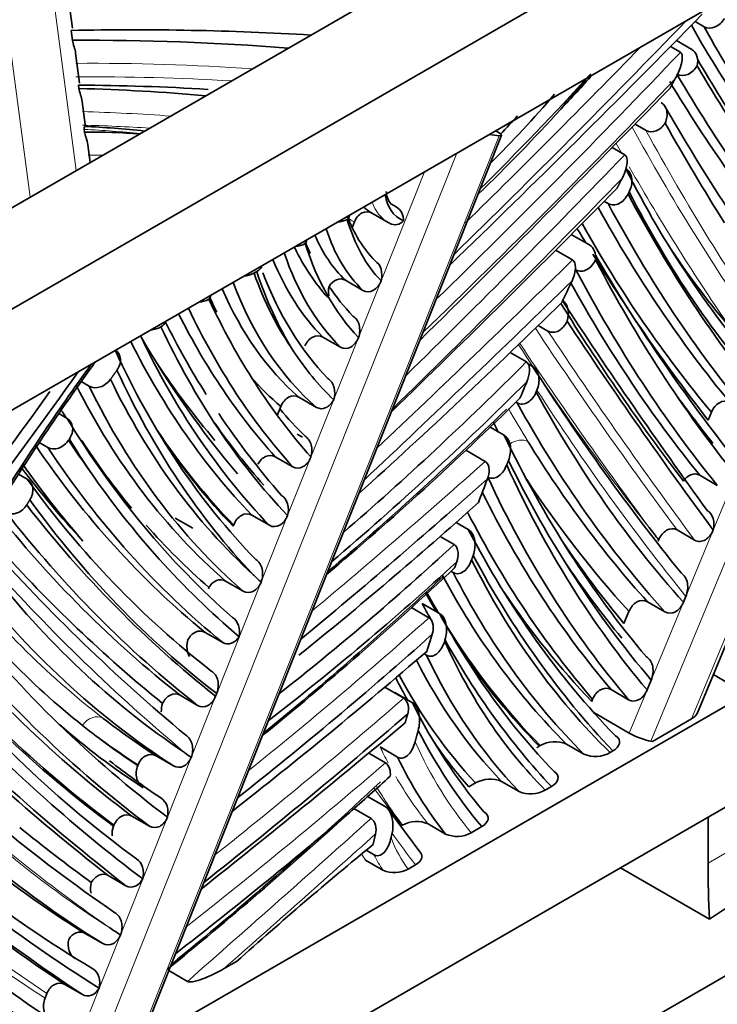
# Model space of a CAD drawing. Units: millimetres. Extents: x 0 to 1812, y 0 to 2462.
# Drawn here: x 1514 to 1531, y 469 to 493 of the extents above; entities that cross this region are included whole.
import ezdxf

# ---------------------------------------------------------------- set-up
doc = ezdxf.new("R2010")
doc.units = ezdxf.units.MM
doc.layers.add('DV6_Défaut', color=7, linetype='Continuous')
doc.layers.add('Défaut', color=7, linetype='Continuous')

# ---------------------------------------------------------------- blocks, each defined once
blk = doc.blocks.new('SE5')
at = {"layer": 'DV6_Défaut', "color": 7, "linetype": 'Continuous', "lineweight": 35}
for p, q in [((1503.244, 479.52), (1581.026, 524.427)), ((1503.244, 481.969), (1576.784, 524.427)), ((1503.244, 477.07), (1581.026, 521.978)), ((1581.026, 504.831), (1503.244, 459.924)), ((1503.244, 457.475), (1581.026, 502.382)), ((1530.565, 475.923), (1539.642, 497.858)), ((1515.426, 492.506), (1515.32, 493.308)), ((1530.725, 492.544), (1530.508, 492.669)), ((1515.43, 492.213), (1515.399, 492.453)), ((1530.428, 491.993), (1530.055, 492.208)), ((1530.151, 491.923), (1529.91, 492.062)), ((1515.601, 491.18), (1515.506, 491.905)), ((1515.585, 491.046), (1515.574, 491.126)), ((1515.743, 490.109), (1515.66, 490.736)), ((1515.724, 489.992), (1515.715, 490.056)), ((1525.738, 489.988), (1525.678, 490.023)), ((1529.319, 490.031), (1529.053, 490.185)), ((1517.15, 468.155), (1525.818, 489.913)), ((1525.763, 489.903), (1525.519, 489.931)), ((1515.856, 489.251), (1515.799, 489.684)), ((1528.804, 489.44), (1528.498, 489.617)), ((1528.912, 488.545), (1528.884, 488.49)), ((1523.171, 488.241), (1523.272, 488.183)), ((1528.402, 488.259), (1528.307, 488.314)), ((1522.651, 488.046), (1523.075, 487.801)), ((1522.257, 487.818), (1522.208, 487.696)), ((1527.951, 487.257), (1527.51, 487.511)), ((1527.539, 486.895), (1527.13, 487.131)), ((1519.893, 486.613), (1519.825, 486.573)), ((1522.04, 486.402), (1522.464, 486.157)), ((1526.945, 485.173), (1526.711, 485.308)), ((1521.493, 485.027), (1521.917, 484.782)), ((1526.421, 484.428), (1526.033, 484.652)), ((1526.571, 484.317), (1526.465, 484.379)), ((1515.834, 483.835), (1515.639, 483.948)), ((1526.661, 483.698), (1526.679, 483.741)), ((1520.475, 483.345), (1520.389, 483.131)), ((1520.912, 483.57), (1521.336, 483.325)), ((1526.199, 483.433), (1526.169, 483.451)), ((1515.298, 483.057), (1515.097, 483.173)), ((1530.903, 483.207), (1530.824, 483.017)), ((1520.869, 482.674), (1520.997, 482.6)), ((1525.882, 482.652), (1525.546, 482.846)), ((1514.829, 482.356), (1514.625, 482.474)), ((1515.355, 482.558), (1515.336, 482.529)), ((1525.427, 482.016), (1524.959, 482.287)), ((1520.338, 482.129), (1520.762, 481.884)), ((1514.331, 481.588), (1514.123, 481.708)), ((1530.622, 481.68), (1531.046, 481.435)), ((1517.916, 480.642), (1518.34, 480.397)), ((1519.774, 480.713), (1520.198, 480.468)), ((1525.015, 480.366), (1524.719, 480.537)), ((1519.333, 480.479), (1519.319, 480.446)), ((1530.497, 480.11), (1530.073, 480.355)), ((1524.672, 480.003), (1524.334, 480.198)), ((1524.65, 479.322), (1524.596, 479.354)), ((1519.138, 479.118), (1519.563, 478.873)), ((1524.32, 478.33), (1523.896, 478.575)), ((1529.778, 478.372), (1529.354, 478.616)), ((1530.225, 478.605), (1530.284, 478.748)), ((1524.063, 478.231), (1523.642, 478.474)), ((1528.907, 478.384), (1528.786, 478.092)), ((1518.643, 477.874), (1519.067, 477.629)), ((1524.443, 477.664), (1524.451, 477.691)), ((1524.003, 477.323), (1523.944, 477.358)), ((1529.445, 476.721), (1529.346, 476.481)), ((1530.95, 476.854), (1531.334, 476.632)), ((1523.453, 476.281), (1522.993, 476.547)), ((1528.474, 476.49), (1528.898, 476.245)), ((1518.036, 476.351), (1518.46, 476.106)), ((1518.896, 476.328), (1518.922, 476.392)), ((1523.663, 476.172), (1523.238, 476.417)), ((1528.026, 476.254), (1528.004, 476.203)), ((1528.914, 475.438), (1528.052, 475.936)), ((1530.422, 475.779), (1529.478, 475.233)), ((1529.437, 475.239), (1529.478, 475.233)), ((1515.608, 475.227), (1515.572, 475.206)), ((1523.302, 474.855), (1522.877, 475.1)), ((1526.733, 475.118), (1526.758, 475.133)), ((1527.391, 475.171), (1527.815, 474.926)), ((1528.516, 475.004), (1528.45, 474.966)), ((1517.452, 474.886), (1517.876, 474.641)), ((1523.01, 474.717), (1522.604, 474.951)), ((1517.018, 474.671), (1517.011, 474.652)), ((1525.028, 474.134), (1525.191, 474.228)), ((1526.245, 474.02), (1525.821, 474.265)), ((1526.877, 474.058), (1527.027, 474.145)), ((1523.001, 473.659), (1522.577, 473.904)), ((1522.66, 473.367), (1522.246, 473.606)), ((1523.867, 472.529), (1523.078, 473.592)), ((1524.104, 465.435), (1538.221, 473.586)), ((1517.294, 473.179), (1516.87, 473.424)), ((1530.822, 473.396), (1530.822, 472.287)), ((1516.434, 473.204), (1516.425, 473.181)), ((1523.413, 473.201), (1523.424, 473.208)), ((1524.464, 472.992), (1524.04, 473.237)), ((1525.083, 473.022), (1525.34, 473.171)), ((1522.732, 472.49), (1522.541, 472.6)), ((1522.524, 472.362), (1522.948, 472.117)), ((1523.559, 472.142), (1523.737, 472.246)), ((1530.853, 470.928), (1528.7, 472.171)), ((1516.721, 471.74), (1516.296, 471.985)), ((1516.163, 470.339), (1515.738, 470.584)), ((1519.088, 469.725), (1519.403, 469.906)), ((1517.759, 469.684), (1518.211, 469.423)), ((1515.67, 469.103), (1515.246, 469.348)), ((1514.812, 469.132), (1514.766, 469.017))]:
    blk.add_line(p, q, dxfattribs=at)
at = {"layer": 'DV6_Défaut', "color": 7, "linetype": 'Continuous', "lineweight": 18}
for p, q in [((1530.822, 472.287), (1580.319, 500.864)), ((1530.422, 475.779), (1539.555, 497.848)), ((1538.655, 497.515), (1529.437, 475.239)), ((1515.521, 489.058), (1514.579, 496.189)), ((1513.461, 495.543), (1514.403, 488.412)), ((1517.062, 468.065), (1525.763, 489.903)), ((1524.738, 489.48), (1515.95, 467.423)), ((1522.905, 486.389), (1523.957, 489.029)), ((1522.358, 485.016), (1522.905, 486.389)), ((1521.205, 482.122), (1522.358, 485.016)), ((1520.639, 480.702), (1521.205, 482.122)), ((1530.949, 480.354), (1531.495, 481.674)), ((1518.922, 476.392), (1520.639, 480.702)), ((1530.284, 478.748), (1530.949, 480.354)), ((1529.445, 476.721), (1530.225, 478.605)), ((1528.914, 475.438), (1529.346, 476.481)), ((1517.73, 473.399), (1518.896, 476.328)), ((1515.455, 467.689), (1517.73, 473.399))]:
    blk.add_line(p, q, dxfattribs=at)
at = {"layer": 'DV6_Défaut', "color": 7, "linetype": 'Continuous', "lineweight": 35}
for centre, radius, start, end in [((1560.4, 509.099), 34.509, 210.1695, 213.7736), ((1495.91, 518.942), 42.293, 313.9371, 317.8285), ((1575.102, 516.661), 52.275, 209.8441, 216.2526), ((1514.607, 466.017), 24.137, 83.8906, 87.3824), ((1578.628, 517.581), 55.991, 209.2656, 212.1402), ((1522.905, 489.07), 0.622, 275.1813, 280.0841), ((1523.762, 488.519), 0.751, 184.6836, 244.9259), ((1523.054, 487.859), 0.391, 357.1077, 56.1012), ((1521.789, 488.442), 0.637, 275.1135, 297.527), ((1525.005, 489.005), 3.099, 199.8866, 223.4835), ((1523.242, 488.019), 0.271, 241.2973, 318.3133), ((1520.77, 487.857), 0.639, 275.1527, 297.6256), ((1526.286, 489.412), 5.617, 201.4978, 204.8272), ((1564.24, 508.099), 41.848, 210.2571, 218.2274), ((1519.525, 487.142), 0.643, 275.2093, 297.7835), ((1526.286, 489.412), 5.617, 214.2035, 223.625), ((1528.865, 490.442), 11.046, 203.6059, 205.848), ((1518.425, 486.519), 0.653, 275.3506, 298.1865), ((1572.675, 513.986), 53.43, 211.788, 217.3924), ((1631.712, 554.316), 124.832, 213.22336, 216.06459), ((1517.264, 485.849), 0.654, 275.3549, 298.1977), ((1535.374, 494.19), 19.759, 206.4061, 212.2763), ((1526.498, 488.419), 6.827, 213.065, 225.9988), ((1535.374, 494.19), 19.759, 213.881, 221.1345), ((1528.865, 490.442), 11.046, 220.3653, 225.0462), ((1530.085, 491.887), 17.204, 212.9801, 219.7591), ((1532.83, 493.442), 20.598, 214.5187, 229.5373), ((1530.085, 491.887), 17.204, 221.5563, 228.7114), ((1587.192, 524.602), 72.752, 217.3978, 217.69423), ((1539.227, 502.801), 34.312, 221.7599, 230.9493), ((1530.124, 489.8), 14.74, 225.58, 226.6009), ((1538.849, 500.718), 36.082, 223.3688, 232.9914), ((1527.112, 474.533), 0.696, 66.4112, 120.6001), ((1528.57, 490.356), 19.824, 231.8654, 236.3099), ((1534.661, 496.962), 27.508, 233.0941, 233.5169), ((1528.092, 475.585), 0.715, 247.186, 299.9873), ((1465.896, 537.606), 85.272, 311.26319, 312.15296), ((1525.543, 473.612), 0.709, 66.9501, 119.7449), ((1526.523, 474.674), 0.711, 247.0095, 299.9089), ((1541.216, 455.79), 18.345, 45.5393, 124.3942), ((1535.881, 500.728), 37.185, 226.7312, 237.8156), ((1542.542, 508.297), 45.182, 231.0696, 233.8436), ((1523.761, 472.606), 0.689, 66.132, 119.2508), ((1524.743, 473.624), 0.691, 246.1859, 299.4149), ((1523.228, 472.736), 0.68, 245.7092, 299.1427), ((1533.181, 496.015), 30.393, 236.3104, 236.9222)]:
    blk.add_arc(centre, radius, start, end, dxfattribs=at)
at = {"layer": 'DV6_Défaut', "color": 7, "linetype": 'Continuous', "lineweight": 18}
for centre, radius, start, end in [((1556.269, 500.774), 34.965, 209.9945, 211.5292), ((1528.958, 492.271), 20.858, 217.7376, 232.1896)]:
    blk.add_arc(centre, radius, start, end, dxfattribs=at)
at = {"layer": 'DV6_Défaut', "color": 7, "linetype": 'Continuous', "lineweight": 35}
for centre, major_axis, ratio, start_param, end_param in [((1473.743, 631.081), (-112.251, -194.425), 0.57735, 1.111276, 1.152233), ((1481.209, 607.057), (-94.031, -162.866), 0.57735, 1.118334, 1.163452), ((1516.928, 468.574), (41.387, 0), 0.57735, 1.467196, 1.607759), ((1568.339, 535.917), (-29.857, -51.715), 0.57735, 5.953224, 6.093694), ((1568.763, 535.672), (-29.857, -51.715), 0.57735, 5.946842, 6.093694), ((1515.851, 472.212), (-34.646, 0), 0.57735, 4.573281, 4.724534), ((1587.348, 557.435), (-44.969, -77.888), 0.57735, -0.318607, -0.21833), ((1489.746, 582.531), (-75.683, -131.087), 0.57735, 1.110333, 1.171255), ((1512.986, 521.381), (-25.927, -44.907), 0.57735, 1.127846, 1.206729), ((1513.163, 521.279), (-25.802, -44.691), 0.57735, 1.181881, 1.204886), ((1521.142, 501.182), (-9.691, -16.785), 0.57735, 1.247741, 1.299555), ((1586.641, 557.843), (-45.169, -78.235), 0.57735, -0.308378, -0.21623), ((1587.066, 557.598), (-45.169, -78.235), 0.57735, -0.317068, -0.21623), ((1515.469, 474.052), (29.574, 0), 0.57735, 1.460888, 1.56723), ((1514.357, 474.913), (27.971, 0), 0.57735, 1.416352, 1.526889), ((1463.241, 648.192), (-128.733, -222.972), 0.57735, 1.12473, 1.160274), ((1520.965, 501.284), (-9.566, -16.568), 0.57735, 1.130977, 1.256416), ((1521.603, 499.115), (-7.695, -13.328), 0.57735, 1.181381, 1.222027), ((1515.888, 485.12), (-8.44, 0), 0.57735, 4.573094, 4.73183), ((1525.586, 490.006), (-0.232, 0.093), 0.199496, 2.511532, 4.082328), ((1564.914, 528.709), (-27.985, -48.472), 0.57735, 5.921143, 6.09401), ((1477.37, 609.835), (-99.132, -171.702), 0.57735, 1.11825, 1.160545), ((1468.611, 637.825), (-120.311, -208.384), 0.57735, 1.111695, 1.145814), ((1576.069, 541.283), (-36.852, -63.829), 0.57735, -0.346908, -0.214261), ((1565.197, 528.546), (-28.185, -48.818), 0.57735, 5.924551, 6.097125), ((1523.82, 490.071), (1.169, 2.024), 0.57735, 2.983968, 3.141593), ((1575.362, 541.691), (-37.052, -64.175), 0.57735, -0.336211, -0.211727), ((1575.786, 541.446), (-37.052, -64.175), 0.57735, -0.344338, -0.211727), ((1527.403, 492.707), (-3.913, -6.777), 0.57735, 5.776662, 6.119544), ((1527.12, 492.871), (-4.113, -7.124), 0.57735, 5.802596, 6.140612), ((1524.244, 489.826), (1.169, 2.024), 0.57735, 3.141593, 3.172353), ((1596.806, 568.501), (-54.945, -95.168), 0.57735, -0.311826, -0.305935), ((1575.079, 541.854), (-37.252, -64.522), 0.57735, -0.329774, -0.209224), ((1526.696, 493.116), (-4.113, -7.124), 0.57735, 5.880084, 6.140612), ((1529.63, 496.829), (-6.83, -11.83), 0.57735, 5.91801, 6.08886), ((1529.871, 495.514), (-6.516, -11.286), 0.57735, 5.797428, 6.115307), ((1529.588, 495.677), (-6.716, -11.632), 0.57735, 5.812764, 6.12838), ((1596.806, 568.501), (-54.945, -95.168), 0.57735, -0.301331, -0.228962), ((1564.207, 529.117), (-27.785, -48.125), 0.57735, -0.274573, -0.203247), ((1529.164, 495.922), (-6.716, -11.632), 0.57735, 5.860129, 6.12838), ((1576.852, 541.129), (-37.995, -65.81), 0.57735, -0.351514, -0.219505), ((1531.499, 497.945), (-8.728, -15.118), 0.57735, 5.828746, 6.015991), ((1532.228, 498.285), (-9.157, -15.86), 0.57735, -0.476162, -0.299809), ((1531.945, 498.448), (-8.957, -15.513), 0.57735, 5.845802, 6.114713), ((1576.569, 541.292), (-38.195, -66.156), 0.57735, -0.348721, -0.217014), ((1531.216, 498.108), (-8.928, -15.464), 0.57735, 5.839688, 6.169983), ((1471.039, 641.425), (-121.654, -210.711), 0.57735, 1.089112, 1.119937), ((1553.608, 479.177), (-22.937, -39.728), 0.57735, -1.422178, -1.409571), ((1576.145, 541.537), (-38.195, -66.156), 0.57735, -0.33601, -0.217014), ((1530.792, 498.353), (-8.928, -15.464), 0.57735, 5.875591, 6.169983), ((1543.279, 512.129), (-18.851, -32.651), 0.57735, 5.898725, 6.093087), ((1501.364, 555.989), (-55.233, -95.666), 0.57735, 1.057554, 1.123666), ((1542.571, 512.537), (-19.051, -32.997), 0.57735, 5.920442, 6.097984), ((1542.996, 512.292), (-19.051, -32.997), 0.57735, 5.903242, 6.097984), ((1544.773, 514.357), (-20.906, -36.21), 0.57735, 5.900488, 6.113632), ((1705.131, 701.422), (-143.58, -248.687), 0.57735, -0.280566, -0.245611), ((1552.439, 525.923), (-27.967, -48.44), 0.57735, -0.321128, -0.20233), ((1544.49, 514.52), (-21.106, -36.557), 0.57735, 5.904551, 6.117819), ((1544.066, 514.765), (-21.106, -36.557), 0.57735, 5.92008, 6.117819), ((1544.849, 514.803), (-21.756, -37.683), 0.57735, 5.893555, 6.121162), ((1529.438, 469.626), (16.817, 29.129), 0.57735, 1.391736, 1.519719), ((1529.58, 469.545), (16.917, 29.302), 0.57735, 1.389884, 1.519201), ((1551.732, 526.331), (-27.767, -48.094), 0.57735, -0.274565, -0.20561), ((1511.762, 521.862), (-29.957, -51.887), 0.57735, 1.029087, 1.138705), ((1615.47, 591.096), (-71.446, -123.749), 0.57735, -0.2901, -0.219735), ((1485.236, 514.873), (-36.484, -63.192), 0.57735, 1.298806, 1.413708), ((1545.132, 514.64), (-21.956, -38.029), 0.57735, 5.895574, 6.114852), ((1530.509, 498.516), (-9.128, -15.81), 0.57735, 6.084195, 6.178218), ((1540.843, 511.678), (-19.646, -34.028), 0.57735, 5.921767, 6.171994), ((1541.267, 511.433), (-19.646, -34.028), 0.57735, 5.91203, 6.171994), ((1541.55, 511.269), (-19.446, -33.682), 0.57735, 5.909758, 6.156767), ((1511.939, 521.76), (-30.082, -52.103), 0.57735, 1.016997, 1.133089), ((1553.608, 479.177), (-22.937, -39.728), 0.57735, -1.363148, -1.353565), ((1485.094, 514.954), (-36.384, -63.019), 0.57735, 1.297656, 1.402833), ((1568.943, 531.448), (-33.138, -57.397), 0.57735, 5.943698, 6.096314), ((1512.111, 521.758), (-30.116, -52.163), 0.57735, 1.009607, 1.124181), ((1568.66, 531.611), (-33.338, -57.743), 0.57735, 5.947454, 6.098931), ((1597.089, 568.338), (-55.145, -95.514), 0.57735, -0.248385, -0.227194), ((1548.835, 523.817), (-27.098, -46.935), 0.57735, -0.289492, -0.281153), ((1511.935, 521.86), (-30.241, -52.379), 0.57735, 1.013505, 1.118962), ((1549.542, 523.409), (-27.298, -47.282), 0.57735, 5.977687, 6.168844), ((1548.183, 519.564), (-23.98, -41.535), 0.57735, -0.258181, -0.19223), ((1564.487, 525.554), (-30.127, -52.181), 0.57735, -0.36361, -0.356193), ((1543.783, 514.928), (-21.306, -36.903), 0.57735, 6.007305, 6.12192), ((1565.194, 525.145), (-30.327, -52.527), 0.57735, 5.909031, 6.078124), ((1549.771, 525.619), (-28.581, -49.505), 0.57735, 6.009552, 6.189562), ((1550.478, 525.21), (-28.381, -49.158), 0.57735, -0.281166, -0.254825), ((1549.825, 523.246), (-27.498, -47.628), 0.57735, -0.304124, -0.276834), ((1544.142, 515.211), (-21.556, -37.336), 0.57735, -0.27106, -0.166047), ((1568.235, 531.856), (-33.338, -57.743), 0.57735, -0.303097, -0.184254), ((1550.195, 525.374), (-28.581, -49.505), 0.57735, 6.003247, 6.189562), ((1549.488, 525.782), (-28.781, -49.851), 0.57735, -0.262493, -0.194722), ((1562.197, 520.289), (-27.767, -48.094), 0.57735, 5.892293, 6.077575), ((1565.477, 524.982), (-30.527, -52.873), 0.57735, 5.913754, 6.081125), ((1551.84, 530.077), (-31.17, -53.988), 0.57735, -0.238929, -0.176521), ((1552.547, 529.669), (-31.37, -54.334), 0.57735, 6.030491, 6.203918), ((1500.139, 575.457), (-68.814, -119.189), 0.57735, 1.000946, 1.048812), ((1553.608, 479.177), (-22.937, -39.728), 0.57735, -1.306705, -1.293028), ((1561.914, 520.452), (-27.967, -48.44), 0.57735, 5.897791, 6.080855), ((1567.953, 532.019), (-33.538, -58.09), 0.57735, -0.281023, -0.181671), ((1561.49, 520.697), (-27.967, -48.44), 0.57735, 5.916444, 6.080855), ((1559.754, 539.739), (-37.807, -65.483), 0.57735, 6.053054, 6.198834), ((1552.83, 529.505), (-31.57, -54.68), 0.57735, 6.03164, 6.206059), ((1509.06, 539.492), (-43.086, -74.627), 0.57735, 0.981182, 1.054499), ((1559.047, 540.147), (-38.007, -65.829), 0.57735, 6.058607, 6.200643), ((1559.471, 539.902), (-38.007, -65.829), 0.57735, 6.053963, 6.200643), ((1561.207, 520.86), (-28.167, -48.787), 0.57735, 5.927692, 6.084084), ((1559.106, 518.288), (-26.568, -46.017), 0.57735, 5.931692, 6.120259), ((1590.746, 585.785), (-66.28, -114.8), 0.57735, 6.097406, 6.183066), ((1564.487, 525.554), (-30.127, -52.181), 0.57735, -0.275519, -0.208107), ((1513.673, 516.061), (-27.11, -46.955), 0.57735, 0.962521, 1.076385), ((1513.85, 515.959), (-27.235, -47.172), 0.57735, 0.950255, 1.07196), ((1552.801, 509.962), (-21.468, -37.183), 0.57735, 5.919069, 6.137805), ((1559.389, 518.124), (-26.768, -46.363), 0.57735, 5.937485, 6.114907), ((1564.77, 525.39), (-30.327, -52.527), 0.57735, -0.275593, -0.212338), ((1547.668, 523.612), (-28.466, -49.304), 0.57735, 6.049951, 6.245255), ((1511.206, 521.405), (-31.921, -55.289), 0.57735, 0.982032, 1.088591), ((1552.518, 510.125), (-21.668, -37.53), 0.57735, 5.92663, 6.13095), ((1544.702, 520.584), (-26.826, -46.465), 0.57735, 6.041685, 6.197309), ((1547.385, 523.776), (-28.666, -49.651), 0.57735, 6.051512, 6.25334), ((1511.03, 521.507), (-32.046, -55.506), 0.57735, 0.985723, 1.084821), ((1552.094, 510.37), (-21.668, -37.53), 0.57735, 5.938688, 6.13095), ((1551.839, 510.616), (-21.922, -37.97), 0.57735, -0.33147, -0.312603), ((1551.811, 510.533), (-21.868, -37.876), 0.57735, -0.332593, -0.311265), ((1558.399, 518.696), (-26.368, -45.67), 0.57735, -0.273919, -0.167492), ((1552.122, 510.452), (-22.122, -38.317), 0.57735, -0.339463, -0.324699), ((1559.997, 542.241), (-40.879, -70.804), 0.57735, 6.067755, 6.215179), ((1560.279, 542.078), (-40.679, -70.458), 0.57735, 6.06651, 6.213578), ((1560.986, 541.67), (-40.479, -70.112), 0.57735, 6.065308, 6.211959), ((1552.546, 510.207), (-22.122, -38.317), 0.57735, 5.943723, 6.118206), ((1557.638, 538.91), (-38.842, -67.276), 0.57735, 6.064906, 6.220117), ((1560.704, 541.833), (-40.679, -70.458), 0.57735, 6.06651, 6.213578), ((1551.811, 510.533), (-21.868, -37.876), 0.57735, 5.984228, 6.124253), ((1509.368, 531.787), (-39.666, -68.704), 0.57735, 0.965679, 1.051913), ((1553.608, 479.177), (-22.937, -39.728), 0.57735, -1.21686, -1.206931), ((1543.725, 497.992), (-14.752, -25.551), 0.57735, 5.889473, 6.128549), ((1552.829, 510.044), (-22.322, -38.663), 0.57735, 5.951247, 6.111818), ((1506.209, 550.702), (-52.698, -91.275), 0.57735, 0.961894, 1.026571), ((1551.839, 510.616), (-21.922, -37.97), 0.57735, 6.011863, 6.12474), ((1558.345, 538.502), (-39.042, -67.623), 0.57735, 6.066282, 6.221757), ((1543.018, 498.401), (-14.952, -25.897), 0.57735, 5.923463, 6.118815), ((1543.442, 498.156), (-14.952, -25.897), 0.57735, 5.902297, 6.118815), ((1542.957, 498.441), (-15.289, -26.482), 0.57735, -0.360345, -0.329552), ((1542.735, 498.564), (-15.152, -26.244), 0.57735, 5.937135, 6.109403), ((1600.419, 603.207), (-78.104, -135.279), 0.57735, 6.126892, 6.202805), ((1600.843, 602.962), (-78.104, -135.279), 0.57735, 6.124582, 6.202805), ((1543.664, 498.033), (-15.489, -26.828), 0.57735, 5.917755, 6.082248), ((1546.961, 524.021), (-28.666, -49.651), 0.57735, 6.206061, 6.25334), ((1503.488, 558.083), (-59.146, -102.444), 0.57735, 0.967179, 1.027565), ((1530.14, 475.942), (-0.436, -0.061), 0.562003, 2.195091, 2.822629), ((1577.426, 570.721), (-58.443, -101.225), 0.57735, 6.133903, 6.239), ((1544.985, 520.421), (-27.026, -46.811), 0.57735, 6.171333, 6.252538), ((1544.702, 520.584), (-26.826, -46.465), 0.57735, 6.197309, 6.250413), ((1491.517, 622.09), (-103.457, -179.193), 0.57735, 0.971195, 1.005669), ((1543.947, 497.87), (-15.689, -27.175), 0.57735, 5.930312, 6.073838), ((1529.154, 475.403), (0.37, -0.153), 0.181973, 4.084851, 5.655647), ((1553.565, 534.605), (-37.184, -64.405), 0.57735, 6.104257, 6.265757), ((1542.957, 498.441), (-15.289, -26.482), 0.57735, -0.264647, -0.192258), ((1553.989, 534.36), (-37.184, -64.405), 0.57735, 6.098752, 6.265757), ((1538.698, 491.539), (-11.887, -20.59), 0.57735, -0.37215, -0.224279), ((1555.36, 537.492), (-39.203, -67.902), 0.57735, 6.11823, 6.277105), ((1506.867, 525.047), (-38.473, -66.638), 0.57735, 0.988009, 1.084243), ((1610.886, 626.819), (-92.165, -159.635), 0.57735, 6.179583, 6.244733), ((1611.31, 626.574), (-92.165, -159.635), 0.57735, 6.17705, 6.244733), ((1507.044, 524.945), (-38.348, -66.421), 0.57735, 0.983604, 1.067373), ((1504.34, 552.254), (-55.947, -96.903), 0.57735, 0.957907, 1.012244), ((1568.2, 556.731), (-51.559, -89.302), 0.57735, 6.135033, 6.257266), ((1534.599, 414.512), (40.737, 70.558), 0.57735, 0.993279, 1.052321), ((1552.035, 460.039), (-15, 25.981), 0.57735, 0.785398, 0.840126), ((1546.038, 522.415), (31.645, 54.811), 0.57735, 2.959023, 3.153362)]:
    blk.add_ellipse(centre, major_axis=major_axis, ratio=ratio, start_param=start_param, end_param=end_param, dxfattribs=at)
at = {"layer": 'DV6_Défaut', "color": 7, "linetype": 'Continuous', "lineweight": 18}
for centre, major_axis, ratio, start_param, end_param in [((1481.032, 607.159), (-93.906, -162.65), 0.57735, 1.122423, 1.156432), ((1489.569, 582.633), (-75.558, -130.87), 0.57735, 1.115777, 1.174962), ((1515.851, 471.885), (34.246, 0), 0.57735, 1.455343, 1.580625), ((1515.851, 471.559), (-34.246, 0), 0.57735, 4.611927, 4.722217), ((1514.357, 474.586), (27.571, 0), 0.57735, 1.445227, 1.52318), ((1514.357, 474.26), (27.571, 0), 0.57735, 1.463723, 1.52318), ((1514.494, 481.583), (14.726, 0), 0.57735, 1.39477, 1.487772), ((1609.395, 581.175), (-63.089, -109.273), 0.57735, -0.337291, -0.263358), ((1609.819, 580.93), (-63.089, -109.273), 0.57735, -0.339591, -0.263358), ((1609.112, 581.339), (-63.289, -109.619), 0.57735, -0.333444, -0.33017), ((1515.888, 484.793), (8.04, 0), 0.57735, 1.535596, 1.580736), ((1477.194, 609.937), (-99.007, -171.486), 0.57735, 1.122451, 1.162902), ((1609.112, 581.339), (-63.289, -109.619), 0.57735, -0.325346, -0.266628), ((1524.244, 489.826), (1.169, 2.024), 0.57735, 2.693174, 3.141593), ((1523.871, 489.411), (0.686, 1.189), 0.57735, 3.145236, 3.261659), ((1523.537, 490.234), (1.369, 2.371), 0.57735, 3.055936, 3.204321), ((1470.862, 641.527), (-121.529, -210.495), 0.57735, 1.09239, 1.12146), ((1704.424, 701.831), (-143.78, -249.034), 0.57735, -0.278674, -0.244904), ((1704.848, 701.586), (-143.78, -249.034), 0.57735, -0.279882, -0.244904), ((1614.762, 591.504), (-71.246, -123.402), 0.57735, -0.287659, -0.225396), ((1704.141, 701.994), (-143.98, -249.38), 0.57735, -0.277135, -0.246362), ((1615.752, 590.932), (-71.646, -124.095), 0.57735, -0.288579, -0.218406), ((1526.216, 482.194), (0.341, 0.209), 0.779278, 0.399421, 1.67466), ((1499.962, 575.559), (-68.689, -118.972), 0.57735, 1.006092, 1.050645), ((1591.028, 585.622), (-66.48, -115.147), 0.57735, 6.097891, 6.18149), ((1509.191, 531.89), (-39.541, -68.487), 0.57735, 0.974238, 1.054587), ((1503.312, 558.185), (-59.021, -102.227), 0.57735, 0.972916, 1.029113), ((1515.956, 475.456), (-0.244, -0.317), 0.814069, 3.250127, 4.820923), ((1546.678, 524.184), (-28.866, -49.997), 0.57735, 6.206061, 6.255307), ((1538.274, 491.784), (-11.887, -20.59), 0.57735, -0.37215, -0.34436), ((1538.981, 491.376), (-11.687, -20.243), 0.57735, 5.892963, 6.069699), ((1504.163, 552.356), (-55.822, -96.686), 0.57735, 0.963904, 1.026462), ((1538.274, 491.784), (-11.887, -20.59), 0.57735, -0.318896, -0.224279), ((1570.395, 534.149), (-39.149, -67.808), 0.57735, -0.251717, -0.227905), ((1537.991, 491.948), (-12.087, -20.936), 0.57735, -0.311353, -0.234645), ((1554.272, 534.197), (-36.984, -64.058), 0.57735, 6.140319, 6.256727), ((1577.709, 570.558), (-58.643, -101.572), 0.57735, 6.161828, 6.235218), ((1441.777, 764.967), (-214.914, -372.241), 0.57735, 1.039611, 1.054763), ((1441.954, 764.865), (-215.039, -372.458), 0.57735, 1.041838, 1.054376), ((1527.675, 477.407), (-3.406, -5.899), 0.57735, 5.84398, 6.043792), ((1571.385, 533.577), (-39.549, -68.501), 0.57735, -0.253931, -0.234199), ((1610.603, 626.983), (-92.365, -159.982), 0.57735, 6.189724, 6.245368), ((1567.493, 557.14), (-51.359, -88.956), 0.57735, 6.155692, 6.256176), ((1526.968, 477.815), (-3.606, -6.245), 0.57735, -0.311658, -0.272766), ((1527.392, 477.57), (-3.606, -6.245), 0.57735, -0.367528, -0.272766), ((1568.483, 556.568), (-51.759, -89.649), 0.57735, 6.136372, 6.258347), ((1546.321, 522.252), (31.445, 54.464), 0.57735, 2.956447, 3.15754)]:
    blk.add_ellipse(centre, major_axis=major_axis, ratio=ratio, start_param=start_param, end_param=end_param, dxfattribs=at)
at = {"layer": 'DV6_Défaut', "color": 7, "linetype": 'Continuous', "lineweight": 35}
for points, knots in [([(1530.725, 492.544), (1530.801, 492.5), (1530.9, 492.499), (1531.083, 492.576), (1531.166, 492.651), (1531.221, 492.745)], [0, 0, 0, 0, 0.5, 0.5, 1, 1, 1, 1]), ([(1515.506, 491.906), (1515.498, 491.958), (1515.485, 492.008), (1515.453, 492.117), (1515.436, 492.172), (1515.43, 492.213)], [0, 0, 0, 0, 0.425781, 0.425781, 1, 1, 1, 1]), ([(1530.557, 491.599), (1530.576, 491.679), (1530.575, 491.76), (1530.531, 491.9), (1530.488, 491.959), (1530.428, 491.993)], [0, 0, 0, 0, 0.5, 0.5, 1, 1, 1, 1]), ([(1530.151, 491.923), (1530.172, 491.91), (1530.185, 491.886), (1530.198, 491.834), (1530.199, 491.806), (1530.195, 491.721), (1530.182, 491.664), (1530.133, 491.495), (1530.085, 491.389), (1530.028, 491.285)], [0, 0, 0, 0, 0.125, 0.125, 0.25, 0.25, 0.5, 0.5, 1, 1, 1, 1]), ([(1530.065, 491.394), (1530.142, 491.35), (1530.241, 491.35), (1530.421, 491.428), (1530.503, 491.505), (1530.557, 491.599)], [0, 0, 0, 0, 0.5, 0.5, 1, 1, 1, 1]), ([(1515.66, 490.736), (1515.653, 490.788), (1515.639, 490.839), (1515.608, 490.949), (1515.59, 491.004), (1515.585, 491.046)], [0, 0, 0, 0, 0.426146, 0.426146, 1, 1, 1, 1]), ([(1529.783, 490.209), (1529.824, 490.302), (1529.839, 490.404), (1529.806, 490.589), (1529.757, 490.666), (1529.685, 490.708)], [0, 0, 0, 0, 0.5, 0.5, 1, 1, 1, 1]), ([(1515.715, 490.056), (1515.71, 490.096), (1515.717, 490.121), (1515.728, 490.128), (1515.729, 490.129), (1515.731, 490.129)], [0, 0, 0, 0, 0.849331, 0.849331, 1, 1, 1, 1]), ([(1529.319, 490.031), (1529.391, 489.989), (1529.482, 489.988), (1529.651, 490.056), (1529.728, 490.125), (1529.783, 490.209)], [0, 0, 0, 0, 0.5, 0.5, 1, 1, 1, 1]), ([(1528.804, 489.44), (1528.842, 489.418), (1528.857, 489.367), (1528.864, 489.266), (1528.857, 489.214), (1528.825, 489.06), (1528.787, 488.962), (1528.739, 488.868)], [0, 0, 0, 0, 0.25, 0.25, 0.5, 0.5, 1, 1, 1, 1]), ([(1528.912, 488.545), (1528.962, 488.644), (1528.985, 488.756), (1528.96, 488.966), (1528.91, 489.056), (1528.831, 489.102)], [0, 0, 0, 0, 0.5, 0.5, 1, 1, 1, 1]), ([(1523.189, 488.226), (1523.174, 488.232), (1523.128, 488.255), (1523.06, 488.359), (1523.034, 488.501), (1523.025, 488.552)], [0, 0, 0, 0, 0.202899, 0.760653, 1, 1, 1, 1]), ([(1528.402, 488.259), (1528.481, 488.214), (1528.58, 488.219), (1528.757, 488.309), (1528.833, 488.391), (1528.884, 488.49)], [0, 0, 0, 0, 0.5, 0.5, 1, 1, 1, 1]), ([(1522.688, 488.027), (1522.612, 488.07), (1522.522, 488.071), (1522.364, 487.994), (1522.295, 487.915), (1522.257, 487.818)], [0, 0, 0, 0, 0.5, 0.5, 1, 1, 1, 1]), ([(1528.098, 486.896), (1528.105, 486.971), (1528.097, 487.045), (1528.047, 487.173), (1528.005, 487.226), (1527.951, 487.257)], [0, 0, 0, 0, 0.5, 0.5, 1, 1, 1, 1]), ([(1522.756, 486.872), (1522.824, 486.833), (1522.876, 486.758), (1522.928, 486.582), (1522.928, 486.482), (1522.905, 486.389)], [0, 0, 0, 0, 0.5, 0.5, 1, 1, 1, 1]), ([(1527.539, 486.895), (1527.573, 486.875), (1527.593, 486.835), (1527.61, 486.749), (1527.61, 486.702), (1527.595, 486.565), (1527.566, 486.475), (1527.527, 486.391)], [0, 0, 0, 0, 0.25, 0.25, 0.5, 0.5, 1, 1, 1, 1]), ([(1527.622, 486.653), (1527.701, 486.606), (1527.801, 486.614), (1527.975, 486.71), (1528.049, 486.795), (1528.098, 486.896)], [0, 0, 0, 0, 0.5, 0.5, 1, 1, 1, 1]), ([(1522.04, 486.402), (1521.974, 486.44), (1521.896, 486.444), (1521.752, 486.387), (1521.688, 486.329), (1521.642, 486.254)], [0, 0, 0, 0, 0.5, 0.5, 1, 1, 1, 1]), ([(1522.905, 486.389), (1522.865, 486.288), (1522.798, 486.205), (1522.636, 486.115), (1522.543, 486.112), (1522.464, 486.157)], [0, 0, 0, 0, 0.5, 0.5, 1, 1, 1, 1]), ([(1527.408, 485.413), (1527.44, 485.509), (1527.449, 485.612), (1527.407, 485.799), (1527.357, 485.879), (1527.285, 485.92)], [0, 0, 0, 0, 0.5, 0.5, 1, 1, 1, 1]), ([(1522.219, 485.537), (1522.292, 485.495), (1522.347, 485.412), (1522.394, 485.221), (1522.389, 485.113), (1522.358, 485.016)], [0, 0, 0, 0, 0.5, 0.5, 1, 1, 1, 1]), ([(1526.945, 485.173), (1527.024, 485.128), (1527.122, 485.134), (1527.291, 485.228), (1527.363, 485.312), (1527.408, 485.413)], [0, 0, 0, 0, 0.5, 0.5, 1, 1, 1, 1]), ([(1521.493, 485.027), (1521.417, 485.071), (1521.326, 485.068), (1521.168, 484.986), (1521.101, 484.907), (1521.059, 484.812)], [0, 0, 0, 0, 0.5, 0.5, 1, 1, 1, 1]), ([(1522.358, 485.016), (1522.318, 484.915), (1522.251, 484.832), (1522.089, 484.741), (1521.995, 484.737), (1521.917, 484.782)], [0, 0, 0, 0, 0.5, 0.5, 1, 1, 1, 1]), ([(1516.506, 484.223), (1516.567, 484.309), (1516.598, 484.411), (1516.582, 484.593), (1516.535, 484.672), (1516.46, 484.716)], [0, 0, 0, 0, 0.5, 0.5, 1, 1, 1, 1]), ([(1526.421, 484.428), (1526.453, 484.409), (1526.474, 484.372), (1526.497, 484.29), (1526.499, 484.246), (1526.492, 484.114), (1526.469, 484.026), (1526.434, 483.945)], [0, 0, 0, 0, 0.25, 0.25, 0.5, 0.5, 1, 1, 1, 1]), ([(1526.679, 483.741), (1526.722, 483.843), (1526.739, 483.959), (1526.705, 484.176), (1526.652, 484.271), (1526.571, 484.317)], [0, 0, 0, 0, 0.5, 0.5, 1, 1, 1, 1]), ([(1515.834, 483.835), (1515.909, 483.792), (1516.009, 483.787), (1516.199, 483.85), (1516.289, 483.918), (1516.35, 484.005)], [0, 0, 0, 0, 0.5, 0.5, 1, 1, 1, 1]), ([(1521.614, 484.022), (1521.686, 483.98), (1521.74, 483.899), (1521.788, 483.711), (1521.784, 483.604), (1521.755, 483.508)], [0, 0, 0, 0, 0.5, 0.5, 1, 1, 1, 1]), ([(1520.912, 483.57), (1520.835, 483.615), (1520.742, 483.612), (1520.582, 483.526), (1520.514, 483.444), (1520.475, 483.345)], [0, 0, 0, 0, 0.5, 0.5, 1, 1, 1, 1]), ([(1526.199, 483.433), (1526.281, 483.386), (1526.381, 483.398), (1526.548, 483.504), (1526.617, 483.593), (1526.661, 483.698)], [0, 0, 0, 0, 0.5, 0.5, 1, 1, 1, 1]), ([(1521.755, 483.508), (1521.711, 483.422), (1521.645, 483.352), (1521.493, 483.283), (1521.408, 483.284), (1521.336, 483.325)], [0, 0, 0, 0, 0.5, 0.5, 1, 1, 1, 1]), ([(1531.351, 483.444), (1531.273, 483.49), (1531.177, 483.484), (1531.013, 483.392), (1530.944, 483.308), (1530.903, 483.207)], [0, 0, 0, 0, 0.5, 0.5, 1, 1, 1, 1]), ([(1515.355, 482.558), (1515.414, 482.646), (1515.442, 482.749), (1515.422, 482.934), (1515.373, 483.013), (1515.298, 483.057)], [0, 0, 0, 0, 0.5, 0.5, 1, 1, 1, 1]), ([(1525.988, 482.04), (1526.03, 482.147), (1526.048, 482.267), (1526.019, 482.496), (1525.966, 482.603), (1525.882, 482.652)], [0, 0, 0, 0, 0.5, 0.5, 1, 1, 1, 1]), ([(1514.829, 482.356), (1514.905, 482.312), (1515.003, 482.307), (1515.189, 482.372), (1515.277, 482.441), (1515.336, 482.529)], [0, 0, 0, 0, 0.5, 0.5, 1, 1, 1, 1]), ([(1521.061, 482.625), (1521.132, 482.584), (1521.186, 482.506), (1521.235, 482.322), (1521.233, 482.218), (1521.205, 482.122)], [0, 0, 0, 0, 0.5, 0.5, 1, 1, 1, 1]), ([(1520.338, 482.129), (1520.267, 482.17), (1520.182, 482.17), (1520.032, 482.1), (1519.966, 482.031), (1519.921, 481.947)], [0, 0, 0, 0, 0.5, 0.5, 1, 1, 1, 1]), ([(1521.205, 482.122), (1521.165, 482.021), (1521.099, 481.937), (1520.935, 481.844), (1520.841, 481.839), (1520.762, 481.884)], [0, 0, 0, 0, 0.5, 0.5, 1, 1, 1, 1]), ([(1525.427, 482.016), (1525.456, 481.999), (1525.478, 481.97), (1525.508, 481.902), (1525.515, 481.862), (1525.522, 481.744), (1525.507, 481.663), (1525.478, 481.59)], [0, 0, 0, 0, 0.25, 0.25, 0.5, 0.5, 1, 1, 1, 1]), ([(1525.485, 481.635), (1525.528, 481.61), (1525.575, 481.602), (1525.668, 481.616), (1525.714, 481.636), (1525.838, 481.727), (1525.903, 481.822), (1525.945, 481.931)], [0, 0, 0, 0, 0.25, 0.25, 0.5, 0.5, 1, 1, 1, 1]), ([(1530.622, 481.68), (1530.556, 481.718), (1530.48, 481.721), (1530.337, 481.667), (1530.273, 481.612), (1530.224, 481.539)], [0, 0, 0, 0, 0.5, 0.5, 1, 1, 1, 1]), ([(1514.396, 481.082), (1514.453, 481.172), (1514.479, 481.278), (1514.456, 481.465), (1514.406, 481.545), (1514.331, 481.588)], [0, 0, 0, 0, 0.5, 0.5, 1, 1, 1, 1]), ([(1513.823, 480.781), (1513.898, 480.737), (1513.995, 480.733), (1514.178, 480.8), (1514.264, 480.872), (1514.32, 480.961)], [0, 0, 0, 0, 0.5, 0.5, 1, 1, 1, 1]), ([(1520.492, 481.191), (1520.561, 481.152), (1520.613, 481.076), (1520.663, 480.897), (1520.663, 480.796), (1520.639, 480.702)], [0, 0, 0, 0, 0.5, 0.5, 1, 1, 1, 1]), ([(1519.774, 480.713), (1519.696, 480.758), (1519.601, 480.753), (1519.44, 480.663), (1519.373, 480.579), (1519.333, 480.479)], [0, 0, 0, 0, 0.5, 0.5, 1, 1, 1, 1]), ([(1530.804, 480.828), (1530.871, 480.789), (1530.921, 480.716), (1530.97, 480.544), (1530.97, 480.446), (1530.949, 480.354)], [0, 0, 0, 0, 0.5, 0.5, 1, 1, 1, 1]), ([(1520.639, 480.702), (1520.599, 480.602), (1520.533, 480.519), (1520.37, 480.427), (1520.276, 480.423), (1520.198, 480.468)], [0, 0, 0, 0, 0.5, 0.5, 1, 1, 1, 1]), ([(1525.134, 479.741), (1525.173, 479.85), (1525.188, 479.971), (1525.163, 480.147), (1525.146, 480.203), (1525.094, 480.301), (1525.058, 480.341), (1525.015, 480.366)], [0, 0, 0, 0, 0.5, 0.5, 0.75, 0.75, 1, 1, 1, 1]), ([(1530.073, 480.355), (1529.995, 480.4), (1529.899, 480.394), (1529.736, 480.301), (1529.667, 480.218), (1529.625, 480.118)], [0, 0, 0, 0, 0.5, 0.5, 1, 1, 1, 1]), ([(1530.949, 480.354), (1530.907, 480.252), (1530.839, 480.168), (1530.673, 480.071), (1530.577, 480.064), (1530.497, 480.11)], [0, 0, 0, 0, 0.5, 0.5, 1, 1, 1, 1]), ([(1524.672, 480.003), (1524.7, 479.986), (1524.723, 479.958), (1524.754, 479.891), (1524.763, 479.853), (1524.774, 479.735), (1524.762, 479.656), (1524.736, 479.584)], [0, 0, 0, 0, 0.25, 0.25, 0.5, 0.5, 1, 1, 1, 1]), ([(1519.868, 479.64), (1519.945, 479.596), (1520.001, 479.507), (1520.045, 479.303), (1520.034, 479.189), (1519.997, 479.09)], [0, 0, 0, 0, 0.5, 0.5, 1, 1, 1, 1]), ([(1524.65, 479.322), (1524.693, 479.297), (1524.741, 479.29), (1524.833, 479.306), (1524.877, 479.328), (1524.996, 479.423), (1525.057, 479.52), (1525.095, 479.63)], [0, 0, 0, 0, 0.25, 0.25, 0.5, 0.5, 1, 1, 1, 1]), ([(1530.168, 479.314), (1530.247, 479.268), (1530.302, 479.175), (1530.34, 478.965), (1530.326, 478.849), (1530.284, 478.748)], [0, 0, 0, 0, 0.5, 0.5, 1, 1, 1, 1]), ([(1519.138, 479.118), (1519.07, 479.158), (1518.99, 479.161), (1518.844, 479.101), (1518.778, 479.039), (1518.733, 478.96)], [0, 0, 0, 0, 0.5, 0.5, 1, 1, 1, 1]), ([(1519.997, 479.09), (1519.956, 478.993), (1519.889, 478.914), (1519.73, 478.831), (1519.639, 478.829), (1519.563, 478.873)], [0, 0, 0, 0, 0.5, 0.5, 1, 1, 1, 1]), ([(1529.354, 478.616), (1529.276, 478.662), (1529.181, 478.657), (1529.017, 478.567), (1528.948, 478.484), (1528.907, 478.384)], [0, 0, 0, 0, 0.5, 0.5, 1, 1, 1, 1]), ([(1530.225, 478.605), (1530.183, 478.504), (1530.115, 478.421), (1529.951, 478.33), (1529.856, 478.326), (1529.778, 478.372)], [0, 0, 0, 0, 0.5, 0.5, 1, 1, 1, 1]), ([(1519.308, 478.234), (1519.374, 478.196), (1519.425, 478.126), (1519.48, 477.958), (1519.482, 477.862), (1519.463, 477.771)], [0, 0, 0, 0, 0.5, 0.5, 1, 1, 1, 1]), ([(1524.063, 478.231), (1524.118, 478.199), (1524.152, 478.127), (1524.174, 477.976), (1524.165, 477.899), (1524.142, 477.83)], [0, 0, 0, 0, 0.5, 0.5, 1, 1, 1, 1]), ([(1524.451, 477.691), (1524.486, 477.802), (1524.499, 477.925), (1524.472, 478.105), (1524.454, 478.163), (1524.4, 478.264), (1524.364, 478.305), (1524.32, 478.33)], [0, 0, 0, 0, 0.5, 0.5, 0.75, 0.75, 1, 1, 1, 1]), ([(1518.643, 477.874), (1518.571, 477.915), (1518.486, 477.917), (1518.334, 477.847), (1518.267, 477.778), (1518.224, 477.691)], [0, 0, 0, 0, 0.5, 0.5, 1, 1, 1, 1]), ([(1518.224, 477.691), (1518.194, 477.595), (1518.191, 477.491), (1518.227, 477.359), (1518.242, 477.324), (1518.261, 477.293)], [0, 0, 0, 0, 0.71308, 0.71308, 1, 1, 1, 1]), ([(1519.463, 477.771), (1519.417, 477.697), (1519.352, 477.639), (1519.21, 477.586), (1519.133, 477.591), (1519.067, 477.629)], [0, 0, 0, 0, 0.5, 0.5, 1, 1, 1, 1]), ([(1524.003, 477.323), (1524.048, 477.297), (1524.098, 477.292), (1524.191, 477.314), (1524.234, 477.34), (1524.35, 477.446), (1524.406, 477.549), (1524.443, 477.664)], [0, 0, 0, 0, 0.25, 0.25, 0.5, 0.5, 1, 1, 1, 1]), ([(1529.328, 477.284), (1529.406, 477.239), (1529.462, 477.147), (1529.501, 476.938), (1529.487, 476.822), (1529.445, 476.721)], [0, 0, 0, 0, 0.5, 0.5, 1, 1, 1, 1]), ([(1518.792, 476.939), (1518.869, 476.895), (1518.926, 476.808), (1518.971, 476.605), (1518.961, 476.491), (1518.922, 476.392)], [0, 0, 0, 0, 0.5, 0.5, 1, 1, 1, 1]), ([(1528.474, 476.49), (1528.395, 476.535), (1528.3, 476.53), (1528.136, 476.439), (1528.067, 476.355), (1528.026, 476.254)], [0, 0, 0, 0, 0.5, 0.5, 1, 1, 1, 1]), ([(1529.346, 476.481), (1529.304, 476.38), (1529.237, 476.297), (1529.071, 476.204), (1528.976, 476.199), (1528.898, 476.245)], [0, 0, 0, 0, 0.5, 0.5, 1, 1, 1, 1]), ([(1518.036, 476.351), (1517.962, 476.394), (1517.875, 476.394), (1517.72, 476.32), (1517.652, 476.246), (1517.61, 476.155)], [0, 0, 0, 0, 0.5, 0.5, 1, 1, 1, 1]), ([(1518.896, 476.328), (1518.857, 476.229), (1518.79, 476.148), (1518.629, 476.063), (1518.537, 476.062), (1518.46, 476.106)], [0, 0, 0, 0, 0.5, 0.5, 1, 1, 1, 1]), ([(1523.453, 476.281), (1523.506, 476.251), (1523.542, 476.184), (1523.572, 476.04), (1523.567, 475.964), (1523.547, 475.897)], [0, 0, 0, 0, 0.5, 0.5, 1, 1, 1, 1]), ([(1523.802, 475.5), (1523.818, 475.558), (1523.829, 475.617), (1523.838, 475.741), (1523.837, 475.805), (1523.818, 475.929), (1523.801, 475.991), (1523.746, 476.1), (1523.708, 476.146), (1523.663, 476.172)], [0, 0, 0, 0, 0.25, 0.25, 0.5, 0.5, 0.75, 0.75, 1, 1, 1, 1]), ([(1518.173, 475.385), (1518.248, 475.341), (1518.304, 475.255), (1518.351, 475.056), (1518.342, 474.943), (1518.306, 474.845)], [0, 0, 0, 0, 0.5, 0.5, 1, 1, 1, 1]), ([(1528.581, 475.368), (1528.664, 475.32), (1528.693, 475.248), (1528.658, 475.114), (1528.599, 475.052), (1528.516, 475.004)], [0, 0, 0, 0, 0.5, 0.5, 1, 1, 1, 1]), ([(1523.302, 474.855), (1523.348, 474.828), (1523.399, 474.824), (1523.492, 474.852), (1523.533, 474.882), (1523.642, 474.996), (1523.694, 475.103), (1523.726, 475.222)], [0, 0, 0, 0, 0.25, 0.25, 0.5, 0.5, 1, 1, 1, 1]), ([(1517.452, 474.886), (1517.376, 474.93), (1517.285, 474.929), (1517.125, 474.848), (1517.058, 474.769), (1517.018, 474.671)], [0, 0, 0, 0, 0.5, 0.5, 1, 1, 1, 1]), ([(1518.306, 474.845), (1518.265, 474.751), (1518.198, 474.674), (1518.041, 474.597), (1517.951, 474.598), (1517.876, 474.641)], [0, 0, 0, 0, 0.5, 0.5, 1, 1, 1, 1]), ([(1517.011, 474.652), (1516.972, 474.554), (1516.963, 474.441), (1517.01, 474.24), (1517.067, 474.154), (1517.143, 474.11)], [0, 0, 0, 0, 0.5, 0.5, 1, 1, 1, 1]), ([(1523.01, 474.717), (1523.055, 474.69), (1523.091, 474.637), (1523.128, 474.516), (1523.132, 474.449), (1523.123, 474.389)], [0, 0, 0, 0, 0.5, 0.5, 1, 1, 1, 1]), ([(1527.091, 474.509), (1527.175, 474.46), (1527.204, 474.389), (1527.169, 474.254), (1527.11, 474.193), (1527.027, 474.145)], [0, 0, 0, 0, 0.5, 0.5, 1, 1, 1, 1]), ([(1517.574, 473.861), (1517.64, 473.823), (1517.692, 473.754), (1517.747, 473.586), (1517.75, 473.49), (1517.73, 473.399)], [0, 0, 0, 0, 0.5, 0.5, 1, 1, 1, 1]), ([(1523.169, 473.009), (1523.195, 473.121), (1523.2, 473.245), (1523.162, 473.427), (1523.142, 473.487), (1523.084, 473.59), (1523.045, 473.633), (1523.001, 473.659)], [0, 0, 0, 0, 0.5, 0.5, 0.75, 0.75, 1, 1, 1, 1]), ([(1516.87, 473.424), (1516.793, 473.468), (1516.701, 473.467), (1516.541, 473.384), (1516.474, 473.303), (1516.434, 473.204)], [0, 0, 0, 0, 0.5, 0.5, 1, 1, 1, 1]), ([(1517.73, 473.399), (1517.69, 473.3), (1517.623, 473.22), (1517.463, 473.136), (1517.371, 473.135), (1517.294, 473.179)], [0, 0, 0, 0, 0.5, 0.5, 1, 1, 1, 1]), ([(1522.66, 473.367), (1522.712, 473.337), (1522.751, 473.273), (1522.787, 473.133), (1522.786, 473.059), (1522.77, 472.994)], [0, 0, 0, 0, 0.5, 0.5, 1, 1, 1, 1]), ([(1525.395, 473.529), (1525.478, 473.482), (1525.509, 473.411), (1525.479, 473.279), (1525.422, 473.218), (1525.34, 473.171)], [0, 0, 0, 0, 0.5, 0.5, 1, 1, 1, 1]), ([(1522.732, 472.49), (1522.781, 472.461), (1522.834, 472.461), (1522.928, 472.498), (1522.968, 472.534), (1523.07, 472.663), (1523.115, 472.779), (1523.144, 472.904)], [0, 0, 0, 0, 0.25, 0.25, 0.5, 0.5, 1, 1, 1, 1]), ([(1516.98, 472.39), (1517.049, 472.35), (1517.102, 472.276), (1517.155, 472.099), (1517.155, 471.997), (1517.13, 471.905)], [0, 0, 0, 0, 0.5, 0.5, 1, 1, 1, 1]), ([(1523.855, 472.544), (1523.886, 472.505), (1523.896, 472.461), (1523.874, 472.353), (1523.819, 472.292), (1523.737, 472.246)], [0, 0, 0, 0, 0.393272, 0.393272, 1, 1, 1, 1]), ([(1516.296, 471.985), (1516.227, 472.025), (1516.145, 472.028), (1515.996, 471.965), (1515.93, 471.899), (1515.885, 471.817)], [0, 0, 0, 0, 0.5, 0.5, 1, 1, 1, 1]), ([(1517.13, 471.905), (1517.086, 471.823), (1517.019, 471.759), (1516.872, 471.697), (1516.79, 471.7), (1516.721, 471.74)], [0, 0, 0, 0, 0.5, 0.5, 1, 1, 1, 1]), ([(1516.46, 471.085), (1516.535, 471.041), (1516.592, 470.956), (1516.639, 470.758), (1516.631, 470.645), (1516.593, 470.547)], [0, 0, 0, 0, 0.5, 0.5, 1, 1, 1, 1]), ([(1515.738, 470.584), (1515.672, 470.623), (1515.594, 470.628), (1515.45, 470.574), (1515.385, 470.516), (1515.339, 470.439)], [0, 0, 0, 0, 0.5, 0.5, 1, 1, 1, 1]), ([(1516.593, 470.547), (1516.554, 470.451), (1516.486, 470.374), (1516.328, 470.295), (1516.238, 470.296), (1516.163, 470.339)], [0, 0, 0, 0, 0.5, 0.5, 1, 1, 1, 1]), ([(1515.339, 470.439), (1515.318, 470.348), (1515.321, 470.252), (1515.377, 470.082), (1515.429, 470.013), (1515.495, 469.975)], [0, 0, 0, 0, 0.5, 0.5, 1, 1, 1, 1]), ([(1515.92, 469.73), (1515.987, 469.691), (1516.04, 469.62), (1516.095, 469.447), (1516.097, 469.348), (1516.074, 469.257)], [0, 0, 0, 0, 0.5, 0.5, 1, 1, 1, 1]), ([(1519.088, 469.725), (1518.963, 469.652), (1518.83, 469.585), (1518.615, 469.495), (1518.541, 469.466), (1518.422, 469.432), (1518.381, 469.422), (1518.317, 469.412), (1518.295, 469.41), (1518.25, 469.41), (1518.227, 469.413), (1518.211, 469.423)], [0, 0, 0, 0, 0.5, 0.5, 0.75, 0.75, 0.875, 0.875, 0.9375, 0.9375, 1, 1, 1, 1]), ([(1515.246, 469.348), (1515.169, 469.392), (1515.078, 469.391), (1514.919, 469.31), (1514.851, 469.23), (1514.812, 469.132)], [0, 0, 0, 0, 0.5, 0.5, 1, 1, 1, 1]), ([(1516.074, 469.257), (1516.029, 469.178), (1515.963, 469.116), (1515.818, 469.059), (1515.738, 469.064), (1515.67, 469.103)], [0, 0, 0, 0, 0.5, 0.5, 1, 1, 1, 1]), ([(1514.766, 469.017), (1514.727, 468.919), (1514.718, 468.806), (1514.743, 468.698), (1514.745, 468.691), (1514.747, 468.684)], [0, 0, 0, 0, 0.93305, 0.93305, 1, 1, 1, 1])]:
    blk.add_open_spline(points, degree=3, knots=knots, dxfattribs=at)
for points, degree in [([(1530.028, 491.285), (1529.965, 491.172), (1529.902, 491.058)], 2), ([(1515.799, 489.684), (1515.783, 489.807), (1515.733, 489.92), (1515.724, 489.992)], 3), ([(1528.739, 488.868), (1528.677, 488.747), (1528.615, 488.625)], 2), ([(1523.014, 488.458), (1523.019, 488.469), (1523.023, 488.48), (1523.025, 488.491)], 3), ([(1522.083, 487.877), (1522.112, 487.907), (1522.13, 487.94), (1522.136, 487.974)], 3), ([(1521.067, 487.29), (1521.087, 487.318), (1521.098, 487.348), (1521.1, 487.378)], 3), ([(1519.893, 486.613), (1519.962, 486.652), (1520.007, 486.705), (1520.018, 486.76)], 3), ([(1521.642, 486.254), (1521.625, 486.177), (1521.623, 486.097), (1521.638, 486.023)], 3), ([(1518.733, 485.943), (1518.757, 485.972), (1518.771, 486.003), (1518.774, 486.035)], 3), ([(1517.573, 485.273), (1517.63, 485.311), (1517.669, 485.357), (1517.683, 485.406)], 3), ([(1516.506, 484.223), (1516.428, 484.114), (1516.35, 484.005)], 2), ([(1525.988, 482.04), (1525.966, 481.985), (1525.945, 481.931)], 2), ([(1514.396, 481.082), (1514.358, 481.022), (1514.32, 480.961)], 2), ([(1529.625, 480.118), (1529.62, 480.107), (1529.616, 480.095), (1529.612, 480.084)], 3), ([(1524.736, 479.584), (1524.711, 479.511), (1524.685, 479.437)], 2), ([(1525.134, 479.741), (1525.115, 479.685), (1525.095, 479.63)], 2), ([(1518.733, 478.96), (1518.731, 478.95), (1518.728, 478.941), (1518.727, 478.931)], 3), ([(1517.61, 476.155), (1517.588, 476.089), (1517.578, 476.019), (1517.581, 475.95)], 3), ([(1523.547, 475.897), (1523.516, 475.79), (1523.485, 475.684)], 2), ([(1523.726, 475.222), (1523.764, 475.361), (1523.802, 475.5)], 2), ([(1526.733, 475.118), (1526.711, 475.106), (1526.691, 475.092), (1526.673, 475.078)], 3), ([(1516.425, 473.181), (1516.396, 473.108), (1516.383, 473.028), (1516.387, 472.95)], 3), ([(1522.709, 472.739), (1522.739, 472.866), (1522.77, 472.994)], 2), ([(1523.169, 473.009), (1523.156, 472.957), (1523.144, 472.904)], 2), ([(1515.885, 471.817), (1515.862, 471.733), (1515.859, 471.643), (1515.879, 471.56)], 3)]:
    blk.add_open_spline(points, degree=degree, dxfattribs=at)

msp = doc.modelspace()

# ---------------------------------------------------------------- block references
at = {"layer": 'Défaut'}
msp.add_blockref('SE5', (0, 0), dxfattribs=at)

doc.saveas('drawing.dxf')
